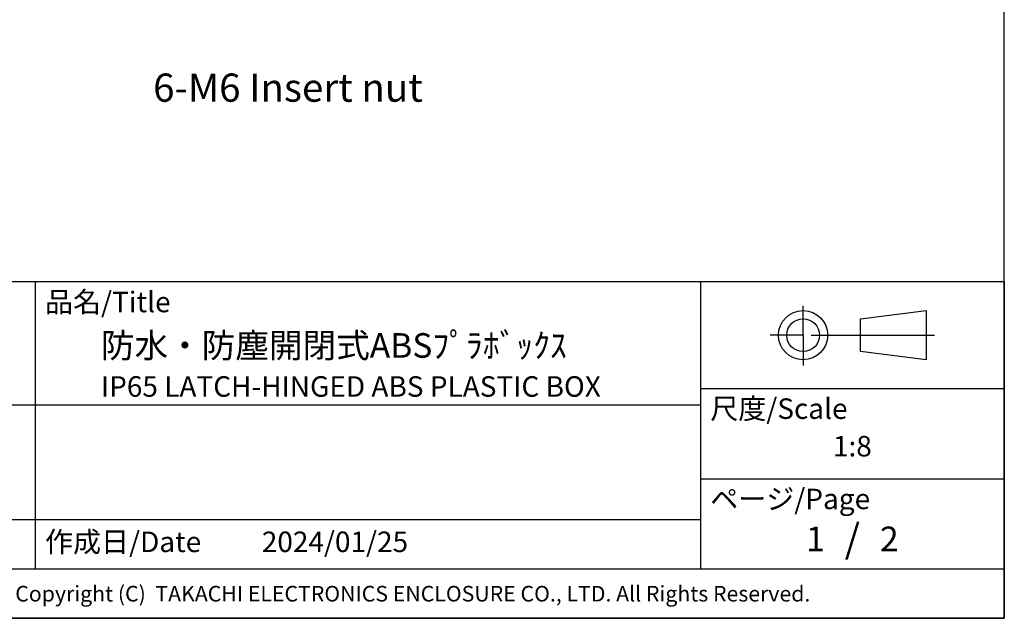
# Model space of a CAD drawing. Units: millimetres. Extents: x 0 to 6548, y -53 to 2240.
# Drawn here: x 2265 to 3224, y 0 to 584 of the extents above; entities that cross this region are included whole.
import ezdxf
from ezdxf.enums import TextEntityAlignment as Align

# ---------------------------------------------------------------- set-up
doc = ezdxf.new("R2010")
doc.units = ezdxf.units.MM
doc.header["$LTSCALE"] = 8
doc.linetypes.add('gen7a', pattern=[6.875, 4.75, -0.875, 0.375, -0.875])
doc.layers.add('7A', color=4, linetype='gen7a')
doc.layers.add('RAHM2', color=1, linetype='Continuous')
doc.layers.add('AM_5', color=3, linetype='Continuous', lineweight=25)
doc.styles.get("Standard").update_dxf_attribs({"font": 'ISOCP.SHX', "bigfont": 'EXTFONT.SHX'})

# ---------------------------------------------------------------- blocks, each defined once
blk = doc.blocks.new('TK-A3')
blk.add_lwpolyline([(0, 0), (403, 0), (403, 280), (0, 280)], close=True)
blk = doc.blocks.new('TK-仕様書(和英併記)_221115')
for p, q in [((0, 41), (-193, 41)), ((-118, 41), (-118, 6)), ((-37, 41), (-37, 6)), ((0, 41), (0, 0)), ((-17.5, 36.5), (-9.5, 37.5)), ((-9.5, 37.5), (-9.5, 31.5)), ((-17.5, 32.5), (-17.5, 36.5)), ((-9.5, 31.5), (-17.5, 32.5)), ((-37, 28), (0, 28)), ((-193, 26), (-37, 26)), ((-37, 17), (0, 17)), ((-37, 12), (-193, 12)), ((0, 6), (-193, 6)), ((0, 0), (-193, 0))]:
    blk.add_line(p, q)
for radius in [3, 2]:
    blk.add_circle((-24.5, 34.5), radius)
at = {"layer": '7A'}
for p, q in [((-24.5, 34.5), (-24.5, 38.07)), ((-24.5, 34.5), (-28.5, 34.5)), ((-24.5, 34.5), (-24.5, 30.79)), ((-23.5, 34.5), (-8.5, 34.5))]:
    blk.add_line(p, q, dxfattribs=at)
at = {"insert": (-190, 3), "char_height": 1.9, "attachment_point": 4}
blk.add_mtext_dynamic_manual_height_columns('{\\fMS PGothic|b0|i0|c128|p50;本図面の著作権は株式会社タカチ電機工業に帰属します。\\fMS PGothic|b0|i0|c0|p50; / Copyright (C)\\~ TAKACHI ELECTRONICS \\fMS PGothic|b0|i0|c128|p50;ENCLOSURE CO., LTD. All Rights Reserved.}', width=170.539, gutter_width=15, heights=[0], dxfattribs=at)
for tag, height, p in [('品名', 3, (-110, 33.25)), ('TITLE', 2.5, (-110, 28.25)), ('型番', 3, (-110, 16.84))]:
    blk.add_attdef(tag, text='', height=height).set_placement(p, align=Align.MIDDLE_LEFT)
for tag, height, p in [('GEN-TITLE-SCA', 2.5, (-18.5, 20.65)), ('承認', 2.5, (-180.72, 16.84)), ('検図', 2.5, (-155.5, 16.84)), ('製図', 2.5, (-130.5, 16.84)), ('部品サイズ', 2.5, (-155.5, 9)), ('ページNO.', 3, (-23, 9.29)), ('総ページ数', 3, (-14, 9.29)), ('GEN-TITLE-DAT', 2.5, (-81.5, 9))]:
    blk.add_attdef(tag, text='', height=height).set_placement(p, align=Align.MIDDLE)
at = {"layer": 'RAHM2', "char_height": 2.5}
for s, insert, width, attachment_point in [('品名/Title', (-116.8, 39.8), 90, 1), ('尺度/Scale', (-35.8, 26.8), 20, 1), ('ページ/Page', (-35.8, 15.8), 20, 1), ('作成日/Date', (-116.8, 9), 17.8487, 4)]:
    blk.add_mtext(s, dxfattribs=dict(at, insert=insert, width=width, attachment_point=attachment_point))
at = {"layer": 'RAHM2', "color": 0, "insert": (-18.5, 9.29), "char_height": 3.5, "width": 4.4699, "attachment_point": 5}
blk.add_mtext('/', dxfattribs=at)

msp = doc.modelspace()

# ---------------------------------------------------------------- block references
at = {"lineweight": 0, "xscale": 8, "yscale": 8, "zscale": 8}
msp.add_blockref('TK-A3', (0, 0), dxfattribs=at)
msp.add_blockref('TK-仕様書(和英併記)_221115', (3224, 0), dxfattribs=at).add_auto_attribs({'品名': '防水・防塵開閉式ABSﾌﾟﾗﾎﾞｯｸｽ', 'TITLE': 'IP65 LATCH-HINGED ABS PLASTIC BOX', 'GEN-TITLE-DAT': '2024/01/25', 'GEN-TITLE-SCA': '1:8', 'ページNO.': '1', '総ページ数': '2'})

# ---------------------------------------------------------------- texts
at = {"layer": 'AM_5', "color": 2, "insert": (2394.894, 531.081), "char_height": 27.5, "attachment_point": 1}
msp.add_mtext_dynamic_manual_height_columns('6-M6 Insert nut', width=268.8589, gutter_width=12.5, heights=[0], dxfattribs=at)

doc.saveas('drawing.dxf')
